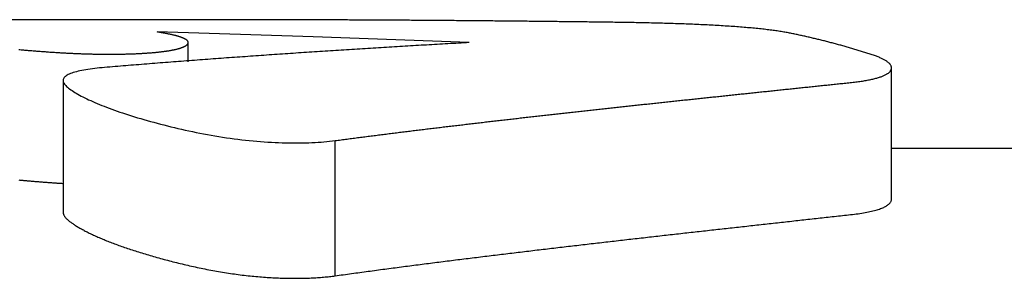
# Model space of a CAD drawing. Extents: x 32 to 193, y 59 to 220.
# Drawn here: x 149 to 152, y 213 to 214 of the extents above; entities that cross this region are included whole.
import ezdxf

# ---------------------------------------------------------------- set-up
doc = ezdxf.new("R2010")
doc.units = 0
doc.layers.add('50007715', color=7, linetype='CONTINUOUS')
doc.layers.add('DEFAULT', color=7, linetype='CONTINUOUS')

# ---------------------------------------------------------------- blocks, each defined once
blk = doc.blocks.new('SE3')
at = {"layer": '50007715', "color": 7, "linetype": 'CONTINUOUS'}
for p, q in [((149.2921, 214.2769), (147.5806, 214.2769)), ((149.2067, 214.1137), (149.2067, 214.1885)), ((151.9326, 213.5806), (151.9326, 214.0905)), ((148.7214, 214.0406), (148.7214, 213.5285)), ((149.7756, 213.2832), (149.7756, 213.8078)), ((158.167, 213.7769), (151.9326, 213.7769))]:
    blk.add_line(p, q, dxfattribs=at)
for points in [[(148.5492, 214.161), (148.5539, 214.1606), (148.5585, 214.1602), (148.5631, 214.1598), (148.5677, 214.1594), (148.5723, 214.159), (148.5769, 214.1586), (148.5816, 214.1582), (148.5862, 214.1578), (148.5908, 214.1574), (148.5955, 214.1571), (148.6001, 214.1567), (148.6048, 214.1563), (148.6094, 214.1559), (148.6141, 214.1556), (148.6187, 214.1552), (148.6234, 214.1549), (148.6281, 214.1545), (148.6327, 214.1542), (148.6374, 214.1538), (148.6421, 214.1535), (148.6467, 214.1531), (148.6514, 214.1528), (148.656, 214.1525), (148.6607, 214.1522), (148.6654, 214.1518), (148.67, 214.1515), (148.6747, 214.1512), (148.6793, 214.1509), (148.6839, 214.1506), (148.6886, 214.1503), (148.6932, 214.15), (148.6979, 214.1497), (148.7025, 214.1495), (148.7071, 214.1492), (148.7117, 214.1489), (148.7163, 214.1486), (148.7209, 214.1484), (148.7255, 214.1481), (148.7301, 214.1479), (148.7347, 214.1476), (148.7392, 214.1474), (148.7438, 214.1472), (148.7483, 214.1469), (148.7529, 214.1467), (148.7574, 214.1465), (148.7619, 214.1463), (148.7664, 214.1461), (148.7709, 214.1459), (148.7754, 214.1457), (148.7798, 214.1455), (148.7843, 214.1454), (148.7887, 214.1452), (148.7932, 214.145), (148.7976, 214.1449), (148.802, 214.1447), (148.8064, 214.1446), (148.8108, 214.1444), (148.8152, 214.1443), (148.8196, 214.1442), (148.8239, 214.1441), (148.8283, 214.1439), (148.8326, 214.1438), (148.8369, 214.1437), (148.8413, 214.1436), (148.8455, 214.1435), (148.8498, 214.1435), (148.8541, 214.1434), (148.8583, 214.1433), (148.8626, 214.1433), (148.8668, 214.1432), (148.871, 214.1432), (148.8752, 214.1431), (148.8794, 214.1431), (148.8835, 214.143), (148.8877, 214.143), (148.8918, 214.143), (148.8959, 214.143), (148.8999, 214.143), (148.904, 214.143), (148.908, 214.143), (148.9121, 214.143), (148.9161, 214.143), (148.92, 214.143), (148.924, 214.1431), (148.9279, 214.1431), (148.9318, 214.1431), (148.9357, 214.1432), (148.9396, 214.1432), (148.9434, 214.1433), (148.9472, 214.1434), (148.951, 214.1434), (148.9548, 214.1435), (148.9585, 214.1436), (148.9622, 214.1437), (148.966, 214.1438), (148.9697, 214.1439), (148.9734, 214.144), (148.9771, 214.1441), (148.9808, 214.1442), (148.9844, 214.1444), (148.988, 214.1445), (148.9917, 214.1446), (148.9952, 214.1448), (148.9988, 214.1449), (149.0023, 214.145), (149.0059, 214.1452), (149.0094, 214.1454), (149.0128, 214.1455), (149.0162, 214.1457), (149.0196, 214.1459), (149.023, 214.146), (149.0263, 214.1462), (149.0297, 214.1464), (149.033, 214.1466), (149.0362, 214.1468), (149.0395, 214.147), (149.0427, 214.1472), (149.0459, 214.1474), (149.0491, 214.1477), (149.0523, 214.1479), (149.0554, 214.1481), (149.0585, 214.1484), (149.0616, 214.1486), (149.0646, 214.1488), (149.0677, 214.1491), (149.0706, 214.1493), (149.0736, 214.1496), (149.0765, 214.1499), (149.0795, 214.1501), (149.0823, 214.1504), (149.0852, 214.1507), (149.088, 214.151), (149.0908, 214.1513), (149.0936, 214.1516), (149.0963, 214.1519), (149.099, 214.1522), (149.1016, 214.1525), (149.1043, 214.1528), (149.1069, 214.1531), (149.1095, 214.1535), (149.112, 214.1538), (149.1145, 214.1541), (149.117, 214.1545), (149.1194, 214.1548), (149.1218, 214.1551), (149.1241, 214.1555), (149.1265, 214.1559), (149.1288, 214.1562), (149.131, 214.1566), (149.1333, 214.157), (149.1355, 214.1573), (149.1376, 214.1577), (149.1398, 214.1581), (149.1418, 214.1585), (149.1439, 214.1589), (149.1459, 214.1593), (149.1479, 214.1597), (149.1499, 214.1601), (149.1518, 214.1605), (149.1537, 214.1609), (149.1556, 214.1613), (149.1574, 214.1617), (149.1592, 214.1622), (149.161, 214.1626), (149.1627, 214.163), (149.1644, 214.1635), (149.166, 214.1639), (149.1677, 214.1643), (149.1693, 214.1648), (149.1708, 214.1652), (149.1723, 214.1657), (149.1738, 214.1661), (149.1753, 214.1666), (149.1767, 214.167), (149.1781, 214.1675), (149.1795, 214.168), (149.1808, 214.1684), (149.1821, 214.1689), (149.1833, 214.1694), (149.1845, 214.1698), (149.1857, 214.1703), (149.1869, 214.1708), (149.188, 214.1713), (149.1891, 214.1718), (149.1901, 214.1722), (149.1911, 214.1727), (149.1921, 214.1732), (149.1931, 214.1737), (149.194, 214.1742), (149.1949, 214.1747), (149.1957, 214.1752), (149.1966, 214.1757), (149.1974, 214.1762), (149.1981, 214.1767), (149.1989, 214.1772), (149.1996, 214.1777), (149.2002, 214.1782), (149.2009, 214.1787), (149.2015, 214.1792), (149.2021, 214.1797), (149.2026, 214.1802), (149.2031, 214.1808), (149.2036, 214.1813), (149.204, 214.1818), (149.2045, 214.1823), (149.2048, 214.1828), (149.2052, 214.1833), (149.2055, 214.1839), (149.2058, 214.1844), (149.206, 214.1849), (149.2062, 214.1854), (149.2064, 214.186), (149.2065, 214.1865), (149.2066, 214.187), (149.2067, 214.1875), (149.2067, 214.1881), (149.2067, 214.1886), (149.2067, 214.1891), (149.2066, 214.1896), (149.2065, 214.1902), (149.2063, 214.1907), (149.2061, 214.1912), (149.2059, 214.1918), (149.2057, 214.1923), (149.2054, 214.1928), (149.205, 214.1934), (149.2047, 214.1939), (149.2042, 214.1944), (149.2038, 214.195), (149.2033, 214.1955), (149.2028, 214.196), (149.2022, 214.1965), (149.2016, 214.1971), (149.2009, 214.1976), (149.2003, 214.1981), (149.1995, 214.1987), (149.1988, 214.1992), (149.198, 214.1997), (149.1971, 214.2003), (149.1962, 214.2008), (149.1953, 214.2013), (149.1943, 214.2019), (149.1933, 214.2024), (149.1923, 214.2029), (149.1912, 214.2034), (149.1901, 214.204), (149.1889, 214.2045), (149.1877, 214.205), (149.1865, 214.2056), (149.1852, 214.2061), (149.1839, 214.2066), (149.1826, 214.2071), (149.1812, 214.2077), (149.1798, 214.2082), (149.1783, 214.2087), (149.1768, 214.2092), (149.1753, 214.2098), (149.1737, 214.2103), (149.1721, 214.2108), (149.1705, 214.2113), (149.1688, 214.2118), (149.1671, 214.2123), (149.1653, 214.2129), (149.1636, 214.2134), (149.1618, 214.2139), (149.1599, 214.2144), (149.158, 214.2149), (149.1561, 214.2154), (149.1541, 214.2159), (149.1522, 214.2164), (149.1501, 214.2169), (149.1481, 214.2174), (149.146, 214.2179), (149.1439, 214.2184), (149.1417, 214.2189), (149.1395, 214.2193), (149.1372, 214.2198), (149.1349, 214.2203), (149.1326, 214.2208), (149.1303, 214.2213), (149.1279, 214.2218), (149.1254, 214.2223), (149.123, 214.2227), (149.1205, 214.2232), (149.118, 214.2237), (149.1154, 214.2242), (149.1129, 214.2246), (149.1102, 214.2251), (149.1076, 214.2256), (149.1049, 214.226), (149.1023, 214.2265), (149.0995, 214.227), (149.0968, 214.2274), (149.094, 214.2279), (149.0912, 214.2283), (149.0884, 214.2288), (149.0855, 214.2292)], [(149.7756, 213.8078), (149.7814, 213.8086), (149.7872, 213.8094), (149.793, 213.8101), (149.7988, 213.8109), (149.8046, 213.8116), (149.8104, 213.8124), (149.8162, 213.8132), (149.822, 213.8139), (149.8278, 213.8147), (149.8336, 213.8154), (149.8394, 213.8162), (149.8452, 213.817), (149.8511, 213.8177), (149.8569, 213.8185), (149.8627, 213.8192), (149.8685, 213.82), (149.8743, 213.8207), (149.8801, 213.8215), (149.8859, 213.8222), (149.8917, 213.823), (149.8976, 213.8237), (149.9034, 213.8244), (149.9092, 213.8252), (149.915, 213.8259), (149.9208, 213.8267), (149.9267, 213.8274), (149.9325, 213.8282), (149.9383, 213.8289), (149.9441, 213.8296), (149.95, 213.8304), (149.9558, 213.8311), (149.9616, 213.8318), (149.9674, 213.8326), (149.9733, 213.8333), (149.9791, 213.8341), (149.9849, 213.8348), (149.9907, 213.8355), (149.9966, 213.8362), (150.0024, 213.837), (150.0082, 213.8377), (150.0141, 213.8384), (150.0199, 213.8392), (150.0257, 213.8399), (150.0316, 213.8406), (150.0374, 213.8413), (150.0432, 213.8421), (150.0491, 213.8428), (150.0549, 213.8435), (150.0607, 213.8442), (150.0666, 213.8449), (150.0724, 213.8457), (150.0783, 213.8464), (150.0841, 213.8471), (150.0899, 213.8478), (150.0958, 213.8485), (150.1016, 213.8493), (150.1075, 213.85), (150.1133, 213.8507), (150.1191, 213.8514), (150.125, 213.8521), (150.1308, 213.8528), (150.1367, 213.8535), (150.1425, 213.8542), (150.1484, 213.8549), (150.1542, 213.8557), (150.16, 213.8564), (150.1659, 213.8571), (150.1717, 213.8578), (150.1776, 213.8585), (150.1834, 213.8592), (150.1893, 213.8599), (150.1951, 213.8606), (150.201, 213.8613), (150.2068, 213.862), (150.2127, 213.8627), (150.2185, 213.8634), (150.2244, 213.8641), (150.2302, 213.8648), (150.2361, 213.8655), (150.2419, 213.8662), (150.2478, 213.8669), (150.2536, 213.8676), (150.2595, 213.8683), (150.2653, 213.869), (150.2712, 213.8696), (150.277, 213.8703), (150.2829, 213.871), (150.2887, 213.8717), (150.2946, 213.8724), (150.3005, 213.8731), (150.3063, 213.8738), (150.3122, 213.8745), (150.318, 213.8752), (150.3239, 213.8759), (150.3297, 213.8765), (150.3356, 213.8772), (150.3414, 213.8779), (150.3473, 213.8786), (150.3531, 213.8793), (150.359, 213.88), (150.3649, 213.8806), (150.3707, 213.8813), (150.3766, 213.882), (150.3824, 213.8827), (150.3883, 213.8834), (150.3941, 213.884), (150.4, 213.8847), (150.4059, 213.8854), (150.4117, 213.8861), (150.4176, 213.8867), (150.4234, 213.8874), (150.4293, 213.8881), (150.4351, 213.8888), (150.441, 213.8894), (150.4469, 213.8901), (150.4527, 213.8908), (150.4586, 213.8915), (150.4644, 213.8921), (150.4703, 213.8928), (150.4761, 213.8935), (150.482, 213.8941), (150.4879, 213.8948), (150.4937, 213.8955), (150.4996, 213.8961), (150.5054, 213.8968), (150.5113, 213.8975), (150.5171, 213.8981), (150.523, 213.8988), (150.5289, 213.8995), (150.5347, 213.9001), (150.5406, 213.9008), (150.5464, 213.9014), (150.5523, 213.9021), (150.5581, 213.9028), (150.564, 213.9034), (150.5698, 213.9041), (150.5757, 213.9048), (150.5816, 213.9054), (150.5874, 213.9061), (150.5933, 213.9067), (150.5991, 213.9074), (150.605, 213.908), (150.6108, 213.9087), (150.6167, 213.9094), (150.6225, 213.91), (150.6284, 213.9107), (150.6343, 213.9113), (150.6401, 213.912), (150.646, 213.9126), (150.6518, 213.9133), (150.6577, 213.9139), (150.6635, 213.9146), (150.6694, 213.9152), (150.6752, 213.9159), (150.6811, 213.9165), (150.6869, 213.9172), (150.6928, 213.9178), (150.6986, 213.9185), (150.7045, 213.9191), (150.7103, 213.9198), (150.7162, 213.9204), (150.722, 213.9211), (150.7279, 213.9217), (150.7337, 213.9224), (150.7396, 213.923), (150.7454, 213.9237), (150.7513, 213.9243), (150.7571, 213.9249), (150.763, 213.9256), (150.7688, 213.9262), (150.7747, 213.9269), (150.7805, 213.9275), (150.7864, 213.9282), (150.7922, 213.9288), (150.798, 213.9294), (150.8039, 213.9301), (150.8097, 213.9307), (150.8156, 213.9314), (150.8214, 213.932), (150.8273, 213.9326), (150.8331, 213.9333), (150.8389, 213.9339), (150.8448, 213.9346), (150.8506, 213.9352), (150.8565, 213.9358), (150.8623, 213.9365), (150.8681, 213.9371), (150.874, 213.9377), (150.8798, 213.9384), (150.8856, 213.939), (150.8915, 213.9396), (150.8973, 213.9403), (150.9032, 213.9409), (150.909, 213.9415), (150.9148, 213.9422), (150.9207, 213.9428), (150.9265, 213.9434), (150.9323, 213.9441), (150.9381, 213.9447), (150.944, 213.9453), (150.9498, 213.946), (150.9556, 213.9466), (150.9615, 213.9472), (150.9673, 213.9478), (150.9731, 213.9485), (150.9789, 213.9491), (150.9848, 213.9497), (150.9906, 213.9504), (150.9964, 213.951), (151.0022, 213.9516), (151.0081, 213.9522), (151.0139, 213.9529), (151.0197, 213.9535), (151.0255, 213.9541), (151.0313, 213.9547), (151.0372, 213.9554), (151.043, 213.956), (151.0488, 213.9566), (151.0546, 213.9572), (151.0604, 213.9579), (151.0662, 213.9585), (151.0721, 213.9591), (151.0779, 213.9597), (151.0837, 213.9603), (151.0895, 213.961), (151.0953, 213.9616), (151.1011, 213.9622), (151.1069, 213.9628), (151.1127, 213.9635), (151.1185, 213.9641), (151.1243, 213.9647), (151.1301, 213.9653), (151.136, 213.9659), (151.1418, 213.9665), (151.1476, 213.9672), (151.1534, 213.9678), (151.1592, 213.9684), (151.165, 213.969), (151.1708, 213.9696), (151.1766, 213.9702), (151.1823, 213.9709), (151.1881, 213.9715), (151.1939, 213.9721), (151.1997, 213.9727), (151.2055, 213.9733), (151.2113, 213.9739), (151.2171, 213.9746), (151.2229, 213.9752), (151.2287, 213.9758), (151.2345, 213.9764), (151.2402, 213.977), (151.246, 213.9776), (151.2518, 213.9782), (151.2576, 213.9788), (151.2634, 213.9795), (151.2692, 213.9801), (151.2749, 213.9807), (151.2807, 213.9813), (151.2865, 213.9819), (151.2923, 213.9825), (151.298, 213.9831), (151.3038, 213.9837), (151.3096, 213.9843), (151.3154, 213.9849), (151.3211, 213.9856), (151.3269, 213.9862), (151.3327, 213.9868), (151.3384, 213.9874), (151.3442, 213.988), (151.3499, 213.9886), (151.3557, 213.9892), (151.3615, 213.9898), (151.3672, 213.9904), (151.373, 213.991), (151.3787, 213.9916), (151.3845, 213.9922), (151.3903, 213.9928), (151.396, 213.9935), (151.4018, 213.9941), (151.4075, 213.9947), (151.4133, 213.9953), (151.419, 213.9959), (151.4247, 213.9965), (151.4305, 213.9971), (151.4362, 213.9977), (151.442, 213.9983), (151.4477, 213.9989), (151.4535, 213.9995), (151.4592, 214.0001), (151.4649, 214.0007), (151.4707, 214.0013), (151.4764, 214.0019), (151.4821, 214.0025), (151.4879, 214.0031), (151.4936, 214.0037), (151.4993, 214.0043), (151.505, 214.0049), (151.5108, 214.0055), (151.5165, 214.0061), (151.5222, 214.0067), (151.5279, 214.0073), (151.5336, 214.0079), (151.5394, 214.0085), (151.5451, 214.0091), (151.5508, 214.0097), (151.5565, 214.0103), (151.5622, 214.0109), (151.5679, 214.0115), (151.5736, 214.0121), (151.5793, 214.0127), (151.585, 214.0133), (151.5907, 214.0139), (151.5964, 214.0145), (151.6021, 214.0151), (151.6078, 214.0157), (151.6135, 214.0163), (151.6192, 214.0169), (151.6249, 214.0175), (151.6306, 214.0181), (151.6363, 214.0187), (151.642, 214.0193), (151.6477, 214.0199), (151.6534, 214.0204), (151.659, 214.021), (151.6647, 214.0216), (151.6704, 214.0222), (151.6761, 214.0228), (151.6818, 214.0234), (151.6874, 214.024), (151.6931, 214.0246), (151.6988, 214.0252), (151.7044, 214.0258), (151.7101, 214.0264), (151.7158, 214.027), (151.7214, 214.0276), (151.7271, 214.0282), (151.7328, 214.0288), (151.7384, 214.0293), (151.7441, 214.0299), (151.7497, 214.0305), (151.7554, 214.0311), (151.761, 214.0317), (151.7667, 214.0323), (151.7723, 214.0329), (151.7779, 214.0335), (151.7835, 214.0341), (151.7889, 214.0348), (151.7943, 214.0354), (151.7996, 214.0361), (151.8048, 214.0368), (151.8099, 214.0375), (151.8149, 214.0382), (151.8199, 214.039), (151.8248, 214.0398), (151.8295, 214.0406), (151.8342, 214.0414), (151.8388, 214.0422), (151.8433, 214.0431), (151.8476, 214.0439), (151.8519, 214.0448), (151.856, 214.0457), (151.8601, 214.0466), (151.8641, 214.0476), (151.8679, 214.0485), (151.8717, 214.0495), (151.8754, 214.0505), (151.8789, 214.0516), (151.8824, 214.0526), (151.8857, 214.0536), (151.8889, 214.0547), (151.892, 214.0558), (151.895, 214.0569), (151.8979, 214.058), (151.9007, 214.0591), (151.9034, 214.0603), (151.9059, 214.0615), (151.9083, 214.0626), (151.9106, 214.0638), (151.9128, 214.065), (151.9149, 214.0662), (151.9168, 214.0675), (151.9187, 214.0687), (151.9204, 214.07), (151.922, 214.0712), (151.9235, 214.0725), (151.9249, 214.0738), (151.9261, 214.0751), (151.9273, 214.0764), (151.9283, 214.0777), (151.9292, 214.0791), (151.9301, 214.0804), (151.9308, 214.0817), (151.9314, 214.0831), (151.9318, 214.0845), (151.9322, 214.0858), (151.9325, 214.0872), (151.9326, 214.0886), (151.9327, 214.09), (151.9326, 214.0913), (151.9324, 214.0927), (151.9322, 214.0941), (151.9318, 214.0955), (151.9313, 214.0969), (151.9307, 214.0983), (151.9299, 214.0997), (151.9291, 214.1011), (151.9281, 214.1025), (151.927, 214.104), (151.9258, 214.1054), (151.9245, 214.1068), (151.923, 214.1082), (151.9215, 214.1096), (151.9198, 214.1111), (151.918, 214.1125), (151.9161, 214.1139), (151.9141, 214.1153), (151.9119, 214.1168), (151.9097, 214.1182), (151.9073, 214.1196), (151.9048, 214.121), (151.9022, 214.1224), (151.8995, 214.1239), (151.8967, 214.1253), (151.8938, 214.1267), (151.8907, 214.1281), (151.8876, 214.1295), (151.8843, 214.1309), (151.881, 214.1323), (151.8775, 214.1336), (151.8739, 214.135), (151.8701, 214.1364), (151.8663, 214.1378), (151.8623, 214.1392), (151.8583, 214.1406), (151.8542, 214.1419), (151.85, 214.1433), (151.8457, 214.1446), (151.8415, 214.146), (151.8373, 214.1473), (151.8331, 214.1487), (151.8289, 214.15), (151.8247, 214.1513), (151.8205, 214.1526), (151.8163, 214.1539), (151.812, 214.1552), (151.8078, 214.1565), (151.8036, 214.1578), (151.7994, 214.1591), (151.7952, 214.1603), (151.791, 214.1616), (151.7867, 214.1629), (151.7825, 214.1641), (151.7783, 214.1654), (151.7741, 214.1666), (151.7699, 214.1678), (151.7656, 214.169), (151.7614, 214.1703), (151.7572, 214.1715), (151.753, 214.1727), (151.7488, 214.1739), (151.7445, 214.1751), (151.7403, 214.1762), (151.7361, 214.1774), (151.7319, 214.1786), (151.7276, 214.1797), (151.7234, 214.1809), (151.7192, 214.182), (151.715, 214.1832), (151.7107, 214.1843), (151.7065, 214.1854), (151.7023, 214.1866), (151.698, 214.1877), (151.6938, 214.1888), (151.6896, 214.1899), (151.6854, 214.191), (151.6811, 214.1921), (151.6769, 214.1931), (151.6727, 214.1942), (151.6684, 214.1953), (151.6642, 214.1963), (151.66, 214.1974), (151.6557, 214.1984), (151.6515, 214.1995), (151.6473, 214.2005), (151.643, 214.2015), (151.6388, 214.2025), (151.6346, 214.2035), (151.6303, 214.2045), (151.6261, 214.2055), (151.6219, 214.2065), (151.6176, 214.2075), (151.6134, 214.2085), (151.6092, 214.2095), (151.6049, 214.2104), (151.6007, 214.2114), (151.5964, 214.2123), (151.5922, 214.2133), (151.588, 214.2142), (151.5837, 214.2151), (151.5795, 214.216), (151.5752, 214.217), (151.571, 214.2179), (151.5668, 214.2188), (151.5625, 214.2197), (151.5583, 214.2205), (151.554, 214.2214), (151.5498, 214.2223), (151.5455, 214.2232), (151.5413, 214.224), (151.5371, 214.2249), (151.5328, 214.2257), (151.5284, 214.2266), (151.5239, 214.2274), (151.5193, 214.2282), (151.5147, 214.229), (151.5099, 214.2298), (151.505, 214.2306), (151.5001, 214.2314), (151.495, 214.2322), (151.4899, 214.233), (151.4846, 214.2337), (151.4793, 214.2345), (151.4738, 214.2352), (151.4683, 214.236), (151.4627, 214.2367), (151.457, 214.2374), (151.4512, 214.2381), (151.4453, 214.2388), (151.4394, 214.2395), (151.4333, 214.2402), (151.4272, 214.2409), (151.4209, 214.2415), (151.4146, 214.2422), (151.4082, 214.2428), (151.4017, 214.2435), (151.3951, 214.2441), (151.3884, 214.2447), (151.3817, 214.2453), (151.3749, 214.2459), (151.368, 214.2465), (151.3611, 214.2471), (151.3541, 214.2477), (151.347, 214.2482), (151.3398, 214.2488), (151.3326, 214.2493), (151.3254, 214.2498), (151.3181, 214.2504), (151.3107, 214.2509), (151.3033, 214.2514), (151.2958, 214.2519), (151.2882, 214.2523), (151.2806, 214.2528), (151.273, 214.2533), (151.2652, 214.2537), (151.2575, 214.2542), (151.2497, 214.2546), (151.2418, 214.2551), (151.2339, 214.2555), (151.226, 214.2559), (151.218, 214.2563), (151.21, 214.2567), (151.2019, 214.2571), (151.1939, 214.2575), (151.1857, 214.2579), (151.1776, 214.2582), (151.1694, 214.2586), (151.1612, 214.2589), (151.153, 214.2593), (151.1448, 214.2596), (151.1365, 214.2599), (151.1283, 214.2602), (151.12, 214.2605), (151.1117, 214.2608), (151.1034, 214.2611), (151.095, 214.2614), (151.0867, 214.2617), (151.0783, 214.2619), (151.0699, 214.2622), (151.0615, 214.2624), (151.053, 214.2627), (151.0446, 214.2629), (151.0361, 214.2631), (151.0277, 214.2634), (151.0192, 214.2636), (151.0108, 214.2638), (151.0023, 214.264), (150.9939, 214.2642), (150.9854, 214.2644), (150.977, 214.2645), (150.9686, 214.2647), (150.9602, 214.2649), (150.9518, 214.265), (150.9435, 214.2652), (150.9351, 214.2654), (150.9268, 214.2655), (150.9185, 214.2656), (150.9101, 214.2658), (150.9018, 214.2659), (150.8934, 214.266), (150.8851, 214.2661), (150.8768, 214.2662), (150.8685, 214.2664), (150.8602, 214.2665), (150.8519, 214.2666), (150.8436, 214.2667), (150.8353, 214.2668), (150.827, 214.2669), (150.8187, 214.267), (150.8104, 214.2671), (150.8021, 214.2672), (150.7938, 214.2673), (150.7855, 214.2674), (150.7772, 214.2675), (150.7689, 214.2676), (150.7606, 214.2678), (150.7523, 214.2679), (150.744, 214.268), (150.7357, 214.2681), (150.7274, 214.2682), (150.7191, 214.2683), (150.7108, 214.2684), (150.7025, 214.2685), (150.6942, 214.2686), (150.6859, 214.2687), (150.6776, 214.2688), (150.6693, 214.2689), (150.661, 214.269), (150.6528, 214.269), (150.6445, 214.2691), (150.6362, 214.2692), (150.6279, 214.2693), (150.6196, 214.2694), (150.6113, 214.2695), (150.603, 214.2696), (150.5947, 214.2697), (150.5864, 214.2698), (150.5781, 214.2699), (150.5698, 214.27), (150.5615, 214.2701), (150.5532, 214.2702), (150.5449, 214.2702), (150.5366, 214.2703), (150.5283, 214.2704), (150.52, 214.2705), (150.5117, 214.2706), (150.5034, 214.2707), (150.4951, 214.2708), (150.4868, 214.2708), (150.4785, 214.2709), (150.4702, 214.271), (150.462, 214.2711), (150.4537, 214.2712), (150.4454, 214.2713), (150.4371, 214.2713), (150.4288, 214.2714), (150.4205, 214.2715), (150.4122, 214.2716), (150.4039, 214.2717), (150.3956, 214.2717), (150.3873, 214.2718), (150.379, 214.2719), (150.3707, 214.272), (150.3624, 214.272), (150.3541, 214.2721), (150.3458, 214.2722), (150.3375, 214.2723), (150.3292, 214.2723), (150.3209, 214.2724), (150.3127, 214.2725), (150.3044, 214.2725), (150.2961, 214.2726), (150.2878, 214.2727), (150.2795, 214.2728), (150.2712, 214.2728), (150.2629, 214.2729), (150.2546, 214.273), (150.2463, 214.273), (150.238, 214.2731), (150.2297, 214.2732), (150.2214, 214.2732), (150.2131, 214.2733), (150.2048, 214.2733), (150.1965, 214.2734), (150.1883, 214.2735), (150.18, 214.2735), (150.1717, 214.2736), (150.1634, 214.2737), (150.1551, 214.2737), (150.1468, 214.2738), (150.1385, 214.2738), (150.1302, 214.2739), (150.1219, 214.274), (150.1136, 214.274), (150.1053, 214.2741), (150.097, 214.2741), (150.0887, 214.2742), (150.0804, 214.2742), (150.0722, 214.2743), (150.0639, 214.2744), (150.0556, 214.2744), (150.0473, 214.2745), (150.039, 214.2745), (150.0307, 214.2746), (150.0224, 214.2746), (150.0141, 214.2747), (150.0058, 214.2747), (149.9975, 214.2748), (149.9892, 214.2748), (149.9809, 214.2749), (149.9726, 214.2749), (149.9643, 214.275), (149.9561, 214.275), (149.9478, 214.275), (149.9395, 214.2751), (149.9312, 214.2751), (149.9229, 214.2752), (149.9146, 214.2752), (149.9063, 214.2753), (149.898, 214.2753), (149.8897, 214.2754), (149.8814, 214.2754), (149.8731, 214.2754), (149.8648, 214.2755), (149.8565, 214.2755), (149.8483, 214.2756), (149.84, 214.2756), (149.8317, 214.2756), (149.8234, 214.2757), (149.8151, 214.2757), (149.8068, 214.2757), (149.7985, 214.2758), (149.7902, 214.2758), (149.7819, 214.2759), (149.7736, 214.2759), (149.7653, 214.2759), (149.757, 214.276), (149.7487, 214.276), (149.7404, 214.276), (149.7322, 214.2761), (149.7239, 214.2761), (149.7156, 214.2761), (149.7073, 214.2761), (149.699, 214.2762), (149.6907, 214.2762), (149.6824, 214.2762), (149.6741, 214.2763), (149.6658, 214.2763), (149.6575, 214.2763), (149.6492, 214.2763), (149.6409, 214.2764), (149.6326, 214.2764), (149.6243, 214.2764), (149.616, 214.2764), (149.6078, 214.2765), (149.5995, 214.2765), (149.5912, 214.2765), (149.5829, 214.2765), (149.5746, 214.2765), (149.5663, 214.2766), (149.558, 214.2766), (149.5497, 214.2766), (149.5414, 214.2766), (149.5331, 214.2766), (149.5248, 214.2767), (149.5165, 214.2767), (149.5082, 214.2767), (149.4999, 214.2767), (149.4916, 214.2767), (149.4833, 214.2767), (149.475, 214.2767), (149.4668, 214.2768), (149.4585, 214.2768), (149.4502, 214.2768), (149.4419, 214.2768), (149.4336, 214.2768), (149.4253, 214.2768), (149.417, 214.2768), (149.4087, 214.2768), (149.4004, 214.2768), (149.3921, 214.2768), (149.3838, 214.2769), (149.3755, 214.2769), (149.3672, 214.2769), (149.3589, 214.2769), (149.3506, 214.2769), (149.3423, 214.2769), (149.334, 214.2769), (149.3257, 214.2769), (149.3174, 214.2769), (149.3091, 214.2769), (149.3008, 214.2769), (149.2926, 214.2769)], [(150.296, 214.188), (149.6914, 214.2102), (149.0855, 214.2292)], [(150.296, 214.188), (150.2857, 214.1874), (150.2754, 214.1868), (150.265, 214.1862), (150.2547, 214.1857), (150.2444, 214.1851), (150.234, 214.1845), (150.2237, 214.1839), (150.2134, 214.1833), (150.203, 214.1827), (150.1927, 214.1822), (150.1824, 214.1816), (150.172, 214.181), (150.1617, 214.1804), (150.1514, 214.1798), (150.141, 214.1792), (150.1307, 214.1786), (150.1203, 214.178), (150.11, 214.1774), (150.0996, 214.1768), (150.0893, 214.1762), (150.079, 214.1755), (150.0686, 214.1749), (150.0583, 214.1743), (150.0479, 214.1737), (150.0376, 214.1731), (150.0272, 214.1725), (150.0169, 214.1719), (150.0065, 214.1712), (149.9962, 214.1706), (149.9858, 214.17), (149.9755, 214.1694), (149.9651, 214.1687), (149.9548, 214.1681), (149.9444, 214.1675), (149.9341, 214.1668), (149.9237, 214.1662), (149.9134, 214.1656), (149.903, 214.1649), (149.8927, 214.1643), (149.8823, 214.1637), (149.872, 214.163), (149.8616, 214.1624), (149.8513, 214.1617), (149.8409, 214.1611), (149.8306, 214.1604), (149.8202, 214.1598), (149.8099, 214.1591), (149.7995, 214.1584), (149.7891, 214.1578), (149.7788, 214.1571), (149.7684, 214.1565), (149.7581, 214.1558), (149.7477, 214.1551), (149.7374, 214.1545), (149.727, 214.1538), (149.7167, 214.1531), (149.7063, 214.1524), (149.696, 214.1518), (149.6856, 214.1511), (149.6753, 214.1504), (149.6649, 214.1497), (149.6546, 214.149), (149.6442, 214.1484), (149.6339, 214.1477), (149.6236, 214.147), (149.6132, 214.1463), (149.6029, 214.1456), (149.5925, 214.1449), (149.5822, 214.1442), (149.5718, 214.1435), (149.5615, 214.1428), (149.5512, 214.1421), (149.5408, 214.1414), (149.5305, 214.1407), (149.5201, 214.14), (149.5098, 214.1392), (149.4995, 214.1385), (149.4891, 214.1378), (149.4788, 214.1371), (149.4685, 214.1364), (149.4581, 214.1356), (149.4478, 214.1349), (149.4375, 214.1342), (149.4271, 214.1334), (149.4168, 214.1327), (149.4065, 214.132), (149.3962, 214.1312), (149.3858, 214.1305), (149.3755, 214.1298), (149.3652, 214.129), (149.3549, 214.1283), (149.3446, 214.1275), (149.3343, 214.1268), (149.3239, 214.126), (149.3136, 214.1253), (149.3033, 214.1245), (149.293, 214.1237), (149.2827, 214.123), (149.2724, 214.1222), (149.2621, 214.1214), (149.2518, 214.1207), (149.2415, 214.1199), (149.2312, 214.1191), (149.2209, 214.1184), (149.2106, 214.1176), (149.2003, 214.1168), (149.19, 214.116), (149.1797, 214.1152), (149.1694, 214.1144), (149.1591, 214.1136), (149.1488, 214.1129), (149.1386, 214.1121), (149.1283, 214.1113), (149.118, 214.1105), (149.1077, 214.1097), (149.0974, 214.1089), (149.0872, 214.108), (149.0769, 214.1072), (149.0666, 214.1064), (149.0564, 214.1056), (149.0461, 214.1048), (149.0358, 214.104), (149.0256, 214.1032), (149.0153, 214.1023), (149.0051, 214.1015), (148.9948, 214.1007), (148.9846, 214.0998), (148.9743, 214.099), (148.9641, 214.0982), (148.9538, 214.0973), (148.9436, 214.0965), (148.9334, 214.0956), (148.9231, 214.0948), (148.9129, 214.0939), (148.9027, 214.0931), (148.8925, 214.0922), (148.8824, 214.0914), (148.8725, 214.0904), (148.8629, 214.0895), (148.8534, 214.0884), (148.8441, 214.0873), (148.8351, 214.0862), (148.8263, 214.085), (148.8178, 214.0838), (148.8095, 214.0825), (148.8015, 214.0811), (148.7939, 214.0796), (148.7865, 214.0782), (148.7795, 214.0766), (148.7729, 214.075), (148.7666, 214.0733), (148.7607, 214.0715), (148.7551, 214.0696), (148.7499, 214.0677), (148.7452, 214.0657), (148.7408, 214.0636), (148.7368, 214.0615), (148.7333, 214.0593), (148.7302, 214.057), (148.7276, 214.0547), (148.7254, 214.0522), (148.7237, 214.0497), (148.7225, 214.0472), (148.7218, 214.0445), (148.7215, 214.0418), (148.7217, 214.039), (148.7223, 214.0362), (148.7234, 214.0333), (148.7249, 214.0303), (148.7268, 214.0273), (148.7291, 214.0242), (148.7318, 214.0211), (148.735, 214.0179), (148.7385, 214.0148), (148.7424, 214.0115), (148.7466, 214.0082), (148.7511, 214.0049), (148.756, 214.0016), (148.7612, 213.9982), (148.7667, 213.9948), (148.7725, 213.9913), (148.7786, 213.9878), (148.785, 213.9843), (148.7916, 213.9808), (148.7985, 213.9772), (148.8056, 213.9737), (148.813, 213.9701), (148.8205, 213.9665), (148.8283, 213.9629), (148.8363, 213.9592), (148.8446, 213.9556), (148.8532, 213.9519), (148.862, 213.9482), (148.871, 213.9445), (148.8804, 213.9408), (148.8899, 213.9371), (148.8997, 213.9334), (148.9098, 213.9297), (148.9201, 213.926), (148.9306, 213.9223), (148.9413, 213.9186), (148.9523, 213.9149), (148.9634, 213.9112), (148.9747, 213.9076), (148.9863, 213.9039), (148.9981, 213.9003), (149.01, 213.8967), (149.0222, 213.8931), (149.0346, 213.8895), (149.0471, 213.8859), (149.0598, 213.8824), (149.0727, 213.8789), (149.0857, 213.8754), (149.0989, 213.8719), (149.1122, 213.8685), (149.1257, 213.8651), (149.1392, 213.8618), (149.1529, 213.8585), (149.1666, 213.8552), (149.1805, 213.852), (149.1944, 213.8488), (149.2085, 213.8457), (149.2227, 213.8426), (149.2371, 213.8397), (149.2515, 213.8367), (149.2661, 213.8339), (149.2807, 213.8311), (149.2954, 213.8285), (149.3102, 213.8259), (149.3249, 213.8234), (149.3397, 213.8211), (149.3545, 213.8188), (149.3693, 213.8167), (149.3841, 213.8147), (149.3989, 213.8128), (149.4137, 213.811), (149.4284, 213.8093), (149.4432, 213.8078), (149.4578, 213.8064), (149.4723, 213.8051), (149.4868, 213.8039), (149.5011, 213.8029), (149.5153, 213.8019), (149.5293, 213.8011), (149.5431, 213.8005), (149.5569, 213.7999), (149.5705, 213.7994), (149.5841, 213.7991), (149.5974, 213.7988), (149.6107, 213.7987), (149.6237, 213.7987), (149.6366, 213.7988), (149.6493, 213.7989), (149.6618, 213.7992), (149.6741, 213.7996), (149.6862, 213.8001), (149.6981, 213.8007), (149.7098, 213.8014), (149.7213, 213.8022), (149.7326, 213.8032), (149.7437, 213.8042), (149.7546, 213.8053), (149.7652, 213.8065), (149.7756, 213.8078)], [(148.5504, 213.655), (148.554, 213.6547), (148.5576, 213.6543), (148.5612, 213.654), (148.5648, 213.6537), (148.5684, 213.6534), (148.5719, 213.653), (148.5755, 213.6527), (148.5791, 213.6524), (148.5827, 213.6521), (148.5863, 213.6518), (148.5899, 213.6515), (148.5935, 213.6511), (148.5971, 213.6508), (148.6007, 213.6505), (148.6043, 213.6502), (148.6079, 213.6499), (148.6115, 213.6496), (148.6151, 213.6493), (148.6187, 213.6491), (148.6223, 213.6488), (148.6259, 213.6485), (148.6295, 213.6482), (148.6331, 213.6479), (148.6367, 213.6476), (148.6403, 213.6473), (148.6439, 213.6471), (148.6475, 213.6468), (148.651, 213.6465), (148.6546, 213.6463), (148.6582, 213.646), (148.6618, 213.6457), (148.6654, 213.6455), (148.669, 213.6452), (148.6725, 213.645), (148.6761, 213.6447), (148.6797, 213.6445), (148.6832, 213.6442), (148.6868, 213.644), (148.6904, 213.6438), (148.694, 213.6435), (148.6975, 213.6433), (148.7011, 213.6431), (148.7047, 213.6429), (148.7082, 213.6426), (148.7118, 213.6424), (148.7153, 213.6422), (148.7189, 213.642), (148.7225, 213.6418)], [(149.7756, 213.2832), (149.7836, 213.2843), (149.7916, 213.2854), (149.7996, 213.2865), (149.8077, 213.2876), (149.8157, 213.2888), (149.8237, 213.2899), (149.8317, 213.291), (149.8398, 213.2921), (149.8478, 213.2932), (149.8558, 213.2943), (149.8639, 213.2954), (149.8719, 213.2965), (149.8799, 213.2975), (149.888, 213.2986), (149.896, 213.2997), (149.9041, 213.3008), (149.9121, 213.3019), (149.9201, 213.303), (149.9282, 213.3041), (149.9362, 213.3051), (149.9443, 213.3062), (149.9523, 213.3073), (149.9604, 213.3084), (149.9684, 213.3094), (149.9765, 213.3105), (149.9845, 213.3116), (149.9926, 213.3126), (150.0007, 213.3137), (150.0087, 213.3148), (150.0168, 213.3158), (150.0248, 213.3169), (150.0329, 213.318), (150.041, 213.319), (150.049, 213.3201), (150.0571, 213.3211), (150.0652, 213.3222), (150.0732, 213.3232), (150.0813, 213.3243), (150.0894, 213.3253), (150.0975, 213.3264), (150.1055, 213.3274), (150.1136, 213.3284), (150.1217, 213.3295), (150.1298, 213.3305), (150.1378, 213.3315), (150.1459, 213.3326), (150.154, 213.3336), (150.1621, 213.3346), (150.1702, 213.3357), (150.1782, 213.3367), (150.1863, 213.3377), (150.1944, 213.3387), (150.2025, 213.3398), (150.2106, 213.3408), (150.2187, 213.3418), (150.2267, 213.3428), (150.2348, 213.3438), (150.2429, 213.3449), (150.251, 213.3459), (150.2591, 213.3469), (150.2672, 213.3479), (150.2753, 213.3489), (150.2834, 213.3499), (150.2915, 213.3509), (150.2995, 213.3519), (150.3076, 213.3529), (150.3157, 213.3539), (150.3238, 213.3549), (150.3319, 213.3559), (150.34, 213.3569), (150.3481, 213.3579), (150.3562, 213.3589), (150.3643, 213.3599), (150.3724, 213.3609), (150.3805, 213.3619), (150.3886, 213.3629), (150.3967, 213.3639), (150.4048, 213.3649), (150.4129, 213.3659), (150.421, 213.3668), (150.4291, 213.3678), (150.4372, 213.3688), (150.4453, 213.3698), (150.4534, 213.3708), (150.4614, 213.3717), (150.4695, 213.3727), (150.4776, 213.3737), (150.4857, 213.3747), (150.4938, 213.3756), (150.5019, 213.3766), (150.51, 213.3776), (150.5181, 213.3785), (150.5262, 213.3795), (150.5343, 213.3805), (150.5424, 213.3814), (150.5505, 213.3824), (150.5586, 213.3834), (150.5667, 213.3843), (150.5748, 213.3853), (150.5829, 213.3863), (150.591, 213.3872), (150.5991, 213.3882), (150.6072, 213.3891), (150.6153, 213.3901), (150.6234, 213.391), (150.6315, 213.392), (150.6395, 213.393), (150.6476, 213.3939), (150.6557, 213.3949), (150.6638, 213.3958), (150.6719, 213.3968), (150.68, 213.3977), (150.6881, 213.3986), (150.6962, 213.3996), (150.7043, 213.4005), (150.7124, 213.4015), (150.7204, 213.4024), (150.7285, 213.4034), (150.7366, 213.4043), (150.7447, 213.4052), (150.7528, 213.4062), (150.7609, 213.4071), (150.7689, 213.4081), (150.777, 213.409), (150.7851, 213.4099), (150.7932, 213.4109), (150.8013, 213.4118), (150.8093, 213.4127), (150.8174, 213.4137), (150.8255, 213.4146), (150.8336, 213.4155), (150.8416, 213.4165), (150.8497, 213.4174), (150.8578, 213.4183), (150.8659, 213.4192), (150.8739, 213.4202), (150.882, 213.4211), (150.8901, 213.422), (150.8981, 213.4229), (150.9062, 213.4239), (150.9143, 213.4248), (150.9223, 213.4257), (150.9304, 213.4266), (150.9385, 213.4275), (150.9465, 213.4285), (150.9546, 213.4294), (150.9626, 213.4303), (150.9707, 213.4312), (150.9787, 213.4321), (150.9868, 213.433), (150.9948, 213.4339), (151.0029, 213.4349), (151.0109, 213.4358), (151.019, 213.4367), (151.027, 213.4376), (151.0351, 213.4385), (151.0431, 213.4394), (151.0512, 213.4403), (151.0592, 213.4412), (151.0672, 213.4421), (151.0753, 213.443), (151.0833, 213.4439), (151.0913, 213.4449), (151.0994, 213.4458), (151.1074, 213.4467), (151.1154, 213.4476), (151.1235, 213.4485), (151.1315, 213.4494), (151.1395, 213.4503), (151.1475, 213.4512), (151.1555, 213.4521), (151.1636, 213.453), (151.1716, 213.4539), (151.1796, 213.4548), (151.1876, 213.4557), (151.1956, 213.4566), (151.2036, 213.4574), (151.2116, 213.4583), (151.2196, 213.4592), (151.2276, 213.4601), (151.2356, 213.461), (151.2436, 213.4619), (151.2516, 213.4628), (151.2596, 213.4637), (151.2676, 213.4646), (151.2756, 213.4655), (151.2836, 213.4664), (151.2916, 213.4673), (151.2995, 213.4681), (151.3075, 213.469), (151.3155, 213.4699), (151.3235, 213.4708), (151.3314, 213.4717), (151.3394, 213.4726), (151.3474, 213.4735), (151.3553, 213.4743), (151.3633, 213.4752), (151.3713, 213.4761), (151.3792, 213.477), (151.3872, 213.4779), (151.3951, 213.4788), (151.4031, 213.4796), (151.411, 213.4805), (151.419, 213.4814), (151.4269, 213.4823), (151.4349, 213.4832), (151.4428, 213.484), (151.4507, 213.4849), (151.4587, 213.4858), (151.4666, 213.4867), (151.4745, 213.4875), (151.4825, 213.4884), (151.4904, 213.4893), (151.4983, 213.4902), (151.5062, 213.491), (151.5141, 213.4919), (151.522, 213.4928), (151.5299, 213.4937), (151.5378, 213.4945), (151.5457, 213.4954), (151.5536, 213.4963), (151.5615, 213.4972), (151.5694, 213.498), (151.5773, 213.4989), (151.5852, 213.4998), (151.5931, 213.5006), (151.601, 213.5015), (151.6088, 213.5024), (151.6167, 213.5032), (151.6246, 213.5041), (151.6325, 213.505), (151.6403, 213.5058), (151.6482, 213.5067), (151.656, 213.5076), (151.6639, 213.5084), (151.6717, 213.5093), (151.6796, 213.5102), (151.6874, 213.511), (151.6953, 213.5119), (151.7031, 213.5128), (151.7109, 213.5136), (151.7188, 213.5145), (151.7266, 213.5153), (151.7344, 213.5162), (151.7422, 213.5171), (151.7501, 213.5179), (151.7579, 213.5188), (151.7657, 213.5196), (151.7735, 213.5205), (151.7812, 213.5214), (151.7888, 213.5223), (151.7962, 213.5233), (151.8034, 213.5243), (151.8105, 213.5253), (151.8174, 213.5264), (151.8241, 213.5275), (151.8306, 213.5287), (151.837, 213.5299), (151.8432, 213.5311), (151.8492, 213.5324), (151.8551, 213.5337), (151.8607, 213.535), (151.8662, 213.5364), (151.8714, 213.5378), (151.8765, 213.5393), (151.8813, 213.5408), (151.886, 213.5423), (151.8904, 213.5438), (151.8946, 213.5454), (151.8986, 213.547), (151.9023, 213.5487), (151.9058, 213.5504), (151.9091, 213.5521), (151.9122, 213.5538), (151.915, 213.5556), (151.9177, 213.5574), (151.9201, 213.5593), (151.9223, 213.5611), (151.9242, 213.563), (151.926, 213.5649), (151.9275, 213.5668), (151.9289, 213.5687), (151.93, 213.5707), (151.931, 213.5726), (151.9317, 213.5746), (151.9322, 213.5766), (151.9325, 213.5785), (151.9326, 213.5805)], [(148.7215, 213.5294), (148.7215, 213.5279), (148.7217, 213.5263), (148.722, 213.5248), (148.7225, 213.5232), (148.723, 213.5217), (148.7237, 213.5201), (148.7244, 213.5185), (148.7253, 213.5168), (148.7263, 213.5152), (148.7274, 213.5136), (148.7286, 213.5119), (148.7299, 213.5102), (148.7313, 213.5085), (148.7329, 213.5068), (148.7345, 213.5051), (148.7362, 213.5034), (148.7381, 213.5017), (148.74, 213.4999), (148.742, 213.4982), (148.7441, 213.4964), (148.7463, 213.4946), (148.7486, 213.4928), (148.751, 213.491), (148.7535, 213.4892), (148.756, 213.4874), (148.7587, 213.4856), (148.7614, 213.4837), (148.7642, 213.4819), (148.7671, 213.48), (148.77, 213.4782), (148.773, 213.4763), (148.7762, 213.4744), (148.7793, 213.4725), (148.7826, 213.4706), (148.7859, 213.4687), (148.7893, 213.4668), (148.7928, 213.4649), (148.7963, 213.463), (148.7999, 213.461), (148.8036, 213.4591), (148.8073, 213.4571), (148.8111, 213.4552), (148.8149, 213.4533), (148.8188, 213.4513), (148.8228, 213.4493), (148.8268, 213.4474), (148.8309, 213.4454), (148.835, 213.4435), (148.8392, 213.4415), (148.8434, 213.4395), (148.8478, 213.4375), (148.8522, 213.4355), (148.8567, 213.4336), (148.8612, 213.4316), (148.8659, 213.4296), (148.8705, 213.4276), (148.8753, 213.4256), (148.8801, 213.4235), (148.885, 213.4215), (148.89, 213.4195), (148.895, 213.4175), (148.9001, 213.4155), (148.9052, 213.4135), (148.9104, 213.4115), (148.9157, 213.4095), (148.921, 213.4074), (148.9264, 213.4054), (148.9318, 213.4034), (148.9373, 213.4014), (148.9429, 213.3994), (148.9485, 213.3974), (148.9542, 213.3954), (148.9599, 213.3934), (148.9657, 213.3914), (148.9715, 213.3895), (148.9774, 213.3875), (148.9833, 213.3855), (148.9893, 213.3835), (148.9954, 213.3816), (149.0015, 213.3796), (149.0076, 213.3777), (149.0138, 213.3757), (149.0201, 213.3737), (149.0264, 213.3718), (149.0328, 213.3699), (149.0392, 213.3679), (149.0457, 213.366), (149.0522, 213.3641), (149.0587, 213.3621), (149.0653, 213.3602), (149.072, 213.3583), (149.0786, 213.3564), (149.0854, 213.3545), (149.0921, 213.3527), (149.0989, 213.3508), (149.1057, 213.3489), (149.1126, 213.3471), (149.1195, 213.3452), (149.1264, 213.3434), (149.1334, 213.3416), (149.1404, 213.3398), (149.1474, 213.338), (149.1545, 213.3362), (149.1615, 213.3344), (149.1686, 213.3327), (149.1758, 213.3309), (149.1829, 213.3292), (149.1901, 213.3275), (149.1973, 213.3257), (149.2045, 213.3241), (149.2118, 213.3224), (149.2191, 213.3207), (149.2265, 213.3191), (149.2339, 213.3175), (149.2413, 213.3159), (149.2487, 213.3143), (149.2562, 213.3127), (149.2637, 213.3112), (149.2712, 213.3097), (149.2788, 213.3082), (149.2863, 213.3067), (149.2939, 213.3053), (149.3015, 213.3038), (149.3091, 213.3025), (149.3167, 213.3011), (149.3243, 213.2998), (149.3319, 213.2985), (149.3396, 213.2972), (149.3472, 213.296), (149.3548, 213.2947), (149.3624, 213.2936), (149.37, 213.2924), (149.3777, 213.2913), (149.3853, 213.2903), (149.3929, 213.2892), (149.4006, 213.2882), (149.4082, 213.2872), (149.4158, 213.2863), (149.4234, 213.2854), (149.431, 213.2845), (149.4386, 213.2837), (149.4462, 213.2828), (149.4537, 213.2821), (149.4612, 213.2813), (149.4687, 213.2806), (149.4762, 213.28), (149.4837, 213.2793), (149.4911, 213.2787), (149.4985, 213.2781), (149.5058, 213.2776), (149.5131, 213.2771), (149.5204, 213.2767), (149.5276, 213.2762), (149.5348, 213.2758), (149.5419, 213.2755), (149.549, 213.2751), (149.5561, 213.2748), (149.5632, 213.2746), (149.5702, 213.2743), (149.5772, 213.2741), (149.5842, 213.274), (149.5911, 213.2738), (149.5979, 213.2737), (149.6048, 213.2736), (149.6116, 213.2736), (149.6183, 213.2735), (149.625, 213.2735), (149.6317, 213.2736), (149.6383, 213.2736), (149.6449, 213.2737), (149.6514, 213.2738), (149.6579, 213.274), (149.6643, 213.2742), (149.6706, 213.2744), (149.6769, 213.2746), (149.6832, 213.2749), (149.6894, 213.2752), (149.6955, 213.2755), (149.7016, 213.2759), (149.7076, 213.2763), (149.7136, 213.2767), (149.7195, 213.2771), (149.7254, 213.2776), (149.7312, 213.2781), (149.737, 213.2787), (149.7427, 213.2792), (149.7483, 213.2798), (149.7539, 213.2804), (149.7594, 213.2811), (149.7649, 213.2818), (149.7703, 213.2825), (149.7756, 213.2832)]]:
    blk.add_lwpolyline(points, dxfattribs=at)

msp = doc.modelspace()

# ---------------------------------------------------------------- block references
at = {"layer": 'DEFAULT'}
msp.add_blockref('SE3', (0, 0), dxfattribs=at)

doc.saveas('drawing.dxf')
